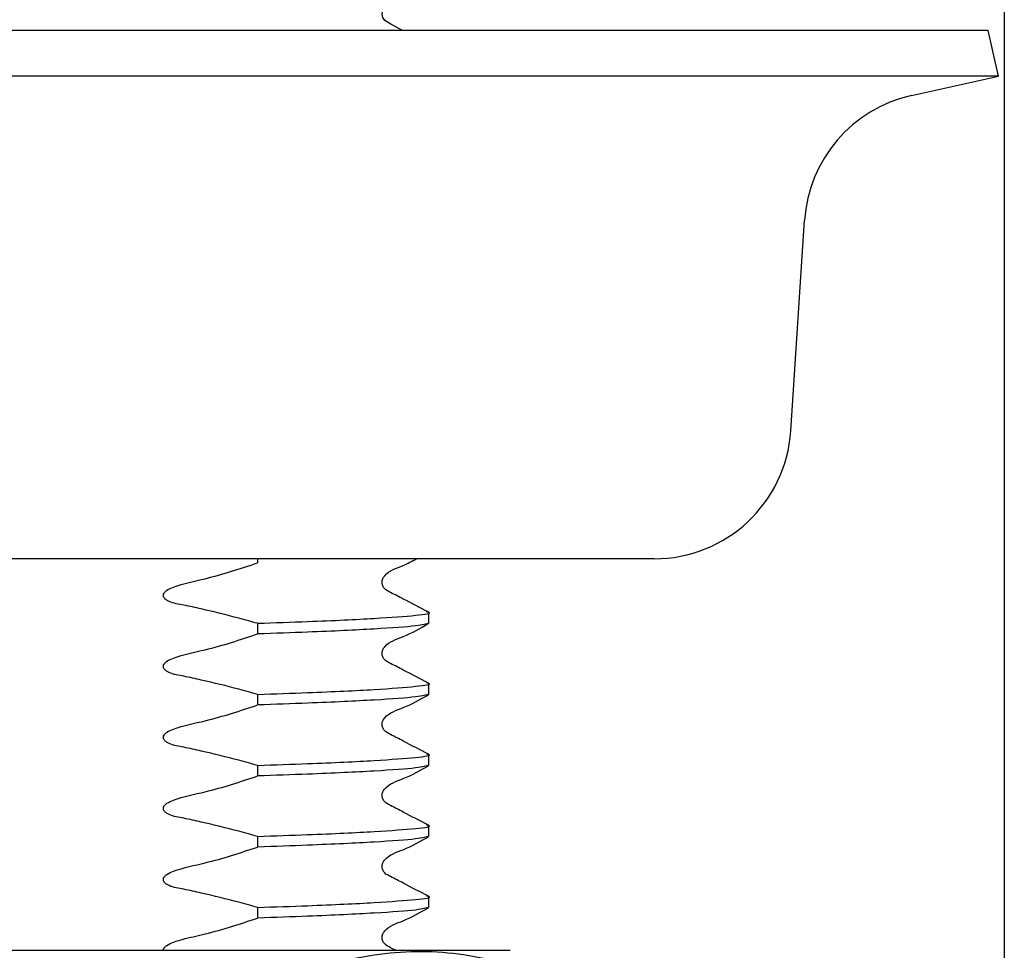
# Model space of a CAD drawing. Units: millimetres. Extents: x 38 to 283, y 24 to 188.
# Drawn here: x 50 to 63, y 54 to 66 of the extents above; entities that cross this region are included whole.
import ezdxf

# ---------------------------------------------------------------- set-up
doc = ezdxf.new("R2010")
doc.units = ezdxf.units.MM
doc.layers.add('DIMENSIONS', color=7, linetype='Continuous')
doc.styles.add('SLDTEXTSTYLE0', font='TXT', dxfattribs={"width": 0.7})
doc.dimstyles.new('SLDDIMSTYLE0', dxfattribs={"dimtxt": 5.037667, "dimasz": 2.686756, "dimexe": 0, "dimexo": 0.0625, "dimgap": 1.259417, "dimtad": 0, "dimtih": 1, "dimtoh": 1, "dimdec": 0, "dimlfac": 2, "dimrnd": 1e-09, "dimzin": 12, "dimdsep": 46, "dimtxsty": 'SLDTEXTSTYLE0', "dimsah": 1, "dimcen": 0.09, "dimadec": 0, "dimazin": 3, "dimtfac": 1, "dimtdec": 0, "dimtofl": 0, "dimtmove": 0, "dimatfit": 3, "dimfxl": 0, "dimfrac": 2, "dimtolj": 1, "dimtzin": 12, "dimarcsym": 0})

# ---------------------------------------------------------------- blocks, each defined once
blk = doc.blocks.new('_D_4')
at = {"layer": 'DIMENSIONS'}
for p, q in [((37.75, 75.371), (37.75, 27.657)), ((62.9, 75.371), (62.9, 27.657)), ((37.75, 27.657), (44.46, 27.657)), ((62.9, 27.657), (56.19, 27.657))]:
    blk.add_line(p, q, dxfattribs=at)
for points in [[(37.75, 27.657), (42.788, 26.882), (42.788, 28.432)], [(62.9, 27.657), (57.862, 28.432), (57.862, 26.882)]]:
    blk.add_solid(points, dxfattribs=at)
at = {"layer": 'DIMENSIONS', "char_height": 3.9687, "attachment_point": 1, "style": 'SLDTEXTSTYLE0'}
for s, insert in [('%%c', (44.46, 29.693)), ('50', (50.311, 29.693))]:
    blk.add_mtext(s, dxfattribs=dict(at, insert=insert))

msp = doc.modelspace()

# ---------------------------------------------------------------- linework, layer by layer
at = {"color": 7, "linetype": 'Continuous', "lineweight": 25}
for p, q in [((62.694, 65.62), (39.911, 65.62)), ((62.825, 65.036), (62.694, 65.62)), ((62.825, 65.036), (39.8, 65.036)), ((61.713, 64.786), (62.825, 65.036)), ((60.173, 60.505), (60.35, 63.193)), ((58.428, 58.871), (43.503, 58.871)), ((53.364, 58.871), (53.364, 58.819)), ((55.55, 58.05), (55.55, 58.185)), ((53.364, 58.047), (53.364, 57.912)), ((55.55, 57.143), (55.55, 57.278)), ((53.364, 57.14), (53.364, 57.005)), ((55.55, 56.236), (55.55, 56.371)), ((53.364, 56.233), (53.364, 56.098)), ((55.55, 55.329), (55.55, 55.464)), ((53.364, 55.326), (53.364, 55.19)), ((55.55, 54.421), (55.55, 54.557)), ((53.364, 54.419), (53.364, 54.283)), ((46.666, 53.871), (56.591, 53.871))]:
    msp.add_line(p, q, dxfattribs=at)
at = {"color": 7, "linetype": 'Continuous', "lineweight": 25, "flags": 128}
msp.add_lwpolyline([(55.213, 65.62), (55.063, 65.697), (54.987, 65.746), (54.963, 65.784), (54.954, 65.828), (54.963, 65.872), (54.987, 65.911), (55.224, 66.042), (55.544, 66.208), (55.544, 66.208)], dxfattribs=at)
at = {"color": 7, "linetype": 'Continuous', "lineweight": 25}
for centre, radius, start, end in [((62.097, 63.078), 1.751, 102.67, 176.2211), ((58.428, 60.62), 1.749, 270, 356.2211)]:
    msp.add_arc(centre, radius, start, end, dxfattribs=at)
for points, knots in [([(55.544, 58.192), (55.437, 58.247), (55.277, 58.329), (55.092, 58.427), (54.993, 58.473), (54.96, 58.526), (54.951, 58.571), (54.96, 58.617), (55.028, 58.72), (55.206, 58.767), (55.337, 58.841), (55.39, 58.871)], [0, 0, 0, 0, 0.285916, 0.428133, 0.49849, 0.53361, 0.568619, 0.603627, 0.638748, 0.851146, 1, 1, 1, 1]), ([(53.364, 58.047), (53.285, 58.069), (53.046, 58.135), (52.73, 58.211), (52.434, 58.28), (52.279, 58.301), (52.199, 58.344), (52.175, 58.365), (52.162, 58.387), (52.159, 58.405), (52.163, 58.424), (52.178, 58.448), (52.218, 58.482), (52.391, 58.552), (52.788, 58.628), (53.143, 58.746), (53.364, 58.819)], [0, 0, 0, 0, 0.096318, 0.289211, 0.378047, 0.453069, 0.467978, 0.482994, 0.490134, 0.497339, 0.503656, 0.512745, 0.529059, 0.564356, 0.727998, 1, 1, 1, 1]), ([(53.364, 58.047), (53.583, 58.055), (54.165, 58.075), (54.908, 58.11), (55.413, 58.15), (55.608, 58.175), (55.53, 58.19), (55.518, 58.192)], [0, 0, 0, 0, 0.160707, 0.427743, 0.694778, 0.9527, 1, 1, 1, 1]), ([(55.55, 58.05), (55.517, 58.038), (55.449, 58.014), (54.898, 57.974), (54.166, 57.939), (53.583, 57.919), (53.364, 57.912)], [0, 0, 0, 0, 0.2707276, 0.5510207, 0.8313138, 1, 1, 1, 1]), ([(55.544, 57.284), (55.437, 57.339), (55.277, 57.422), (55.092, 57.52), (54.993, 57.566), (54.96, 57.619), (54.951, 57.664), (54.96, 57.709), (55.028, 57.812), (55.264, 57.88), (55.442, 57.984), (55.544, 58.044)], [0, 0, 0, 0, 0.251423, 0.376505, 0.43839, 0.469282, 0.500078, 0.530874, 0.561767, 0.748576, 1, 1, 1, 1]), ([(53.364, 57.14), (53.285, 57.162), (53.046, 57.228), (52.73, 57.303), (52.434, 57.372), (52.279, 57.393), (52.199, 57.437), (52.175, 57.458), (52.162, 57.48), (52.159, 57.498), (52.163, 57.517), (52.178, 57.541), (52.218, 57.575), (52.391, 57.645), (52.788, 57.721), (53.143, 57.838), (53.364, 57.912)], [0, 0, 0, 0, 0.096318, 0.289211, 0.378047, 0.453069, 0.467978, 0.482994, 0.490134, 0.497339, 0.503656, 0.512745, 0.529059, 0.564356, 0.727998, 1, 1, 1, 1]), ([(53.364, 57.14), (53.583, 57.147), (54.165, 57.167), (54.908, 57.202), (55.413, 57.243), (55.608, 57.268), (55.531, 57.282), (55.519, 57.285)], [0, 0, 0, 0, 0.160803, 0.427997, 0.695191, 0.953267, 1, 1, 1, 1]), ([(55.55, 57.143), (55.517, 57.131), (55.449, 57.107), (54.898, 57.067), (54.166, 57.032), (53.583, 57.012), (53.364, 57.005)], [0, 0, 0, 0, 0.270728, 0.551021, 0.831314, 1, 1, 1, 1]), ([(55.544, 56.377), (55.437, 56.432), (55.277, 56.514), (55.092, 56.613), (54.993, 56.659), (54.96, 56.712), (54.951, 56.757), (54.96, 56.802), (55.028, 56.905), (55.264, 56.972), (55.442, 57.077), (55.544, 57.137)], [0, 0, 0, 0, 0.251423, 0.376505, 0.43839, 0.469282, 0.500078, 0.530874, 0.561767, 0.748576, 1, 1, 1, 1]), ([(53.364, 56.233), (53.285, 56.255), (53.046, 56.321), (52.73, 56.396), (52.434, 56.465), (52.279, 56.486), (52.199, 56.53), (52.175, 56.551), (52.162, 56.573), (52.159, 56.591), (52.163, 56.61), (52.178, 56.634), (52.218, 56.668), (52.391, 56.738), (52.788, 56.814), (53.143, 56.931), (53.364, 57.005)], [0, 0, 0, 0, 0.096318, 0.289211, 0.378047, 0.453069, 0.467978, 0.482994, 0.490134, 0.497339, 0.503656, 0.512745, 0.529059, 0.564356, 0.727998, 1, 1, 1, 1]), ([(53.364, 56.233), (53.583, 56.24), (54.165, 56.26), (54.908, 56.295), (55.413, 56.335), (55.608, 56.361), (55.531, 56.375), (55.519, 56.377)], [0, 0, 0, 0, 0.160803, 0.427997, 0.695191, 0.953267, 1, 1, 1, 1]), ([(55.55, 56.236), (55.517, 56.224), (55.449, 56.2), (54.898, 56.16), (54.166, 56.125), (53.583, 56.105), (53.364, 56.098)], [0, 0, 0, 0, 0.2707276, 0.5510207, 0.8313138, 1, 1, 1, 1]), ([(55.544, 55.47), (55.437, 55.525), (55.277, 55.607), (55.092, 55.706), (54.993, 55.752), (54.96, 55.805), (54.951, 55.85), (54.96, 55.895), (55.028, 55.998), (55.264, 56.065), (55.442, 56.17), (55.544, 56.229)], [0, 0, 0, 0, 0.2514233, 0.376505, 0.4383895, 0.4692824, 0.5000781, 0.5308738, 0.5617668, 0.7485764, 1, 1, 1, 1]), ([(53.364, 55.326), (53.285, 55.348), (53.046, 55.414), (52.73, 55.489), (52.434, 55.558), (52.279, 55.579), (52.199, 55.623), (52.175, 55.644), (52.162, 55.666), (52.159, 55.684), (52.163, 55.703), (52.178, 55.726), (52.218, 55.761), (52.391, 55.831), (52.788, 55.906), (53.143, 56.024), (53.364, 56.098)], [0, 0, 0, 0, 0.096318, 0.289211, 0.378047, 0.453069, 0.467978, 0.482994, 0.490134, 0.497339, 0.503656, 0.512745, 0.529059, 0.564356, 0.727998, 1, 1, 1, 1]), ([(53.364, 55.326), (53.583, 55.333), (54.165, 55.353), (54.908, 55.388), (55.413, 55.428), (55.608, 55.454), (55.531, 55.468), (55.519, 55.47)], [0, 0, 0, 0, 0.160803, 0.427997, 0.6951911, 0.9532667, 1, 1, 1, 1]), ([(55.55, 55.329), (55.517, 55.317), (55.449, 55.293), (54.898, 55.253), (54.166, 55.218), (53.583, 55.198), (53.364, 55.19)], [0, 0, 0, 0, 0.2707276, 0.5510207, 0.8313138, 1, 1, 1, 1]), ([(55.544, 54.563), (55.437, 54.618), (55.277, 54.7), (55.092, 54.799), (54.993, 54.845), (54.96, 54.898), (54.951, 54.943), (54.96, 54.988), (55.028, 55.091), (55.264, 55.158), (55.442, 55.262), (55.544, 55.322)], [0, 0, 0, 0, 0.251423, 0.376505, 0.43839, 0.469282, 0.500078, 0.530874, 0.561767, 0.748576, 1, 1, 1, 1]), ([(53.364, 54.419), (53.285, 54.441), (53.046, 54.507), (52.73, 54.582), (52.434, 54.651), (52.279, 54.672), (52.199, 54.715), (52.175, 54.737), (52.162, 54.759), (52.159, 54.777), (52.163, 54.796), (52.178, 54.819), (52.218, 54.853), (52.391, 54.924), (52.788, 54.999), (53.143, 55.117), (53.364, 55.19)], [0, 0, 0, 0, 0.096318, 0.289211, 0.378047, 0.453069, 0.467978, 0.482994, 0.490134, 0.497339, 0.503656, 0.512745, 0.529059, 0.564356, 0.727998, 1, 1, 1, 1]), ([(53.364, 54.419), (53.583, 54.426), (54.165, 54.446), (54.908, 54.481), (55.413, 54.521), (55.608, 54.547), (55.531, 54.561), (55.519, 54.563)], [0, 0, 0, 0, 0.160803, 0.427997, 0.695191, 0.953267, 1, 1, 1, 1]), ([(55.55, 54.421), (55.517, 54.41), (55.449, 54.386), (54.898, 54.346), (54.166, 54.311), (53.583, 54.291), (53.364, 54.283)], [0, 0, 0, 0, 0.270728, 0.551021, 0.831314, 1, 1, 1, 1]), ([(55.128, 53.871), (55.106, 53.882), (55.059, 53.908), (54.993, 53.937), (54.96, 53.99), (54.951, 54.035), (54.96, 54.081), (55.028, 54.184), (55.264, 54.251), (55.442, 54.355), (55.544, 54.415)], [0, 0, 0, 0, 0.074792, 0.166623, 0.212465, 0.258163, 0.303861, 0.349703, 0.626911, 1, 1, 1, 1]), ([(52.16, 53.871), (52.161, 53.876), (52.163, 53.889), (52.178, 53.912), (52.218, 53.946), (52.391, 54.016), (52.788, 54.092), (53.143, 54.21), (53.364, 54.283)], [0, 0, 0, 0, 0.011742, 0.029837, 0.06232, 0.132599, 0.458423, 1, 1, 1, 1]), ([(53.31, 53.297), (53.563, 53.412), (54.07, 53.644), (54.946, 53.864), (55.938, 53.876), (56.84, 53.628), (57.372, 53.38), (57.55, 53.297)], [0, 0, 0, 0, 0.18224, 0.366027, 0.615396, 0.871492, 1, 1, 1, 1])]:
    msp.add_open_spline(points, degree=3, knots=knots, dxfattribs=at)

# ---------------------------------------------------------------- dimensions: what is measured, and where the dimension line sits
at = {"layer": 'DIMENSIONS'}
dim = msp.add_linear_dim(base=(37.75, 27.657), p1=(62.9, 75.871), p2=(37.75, 75.871), text='%%c<>', dimstyle='SLDDIMSTYLE0', dxfattribs=at)
dim.commit()
dim.dimension.update_dxf_attribs({"geometry": '_D_4', "text_midpoint": (50.325, 27.657), "dimtype": 160})

doc.saveas('drawing.dxf')
